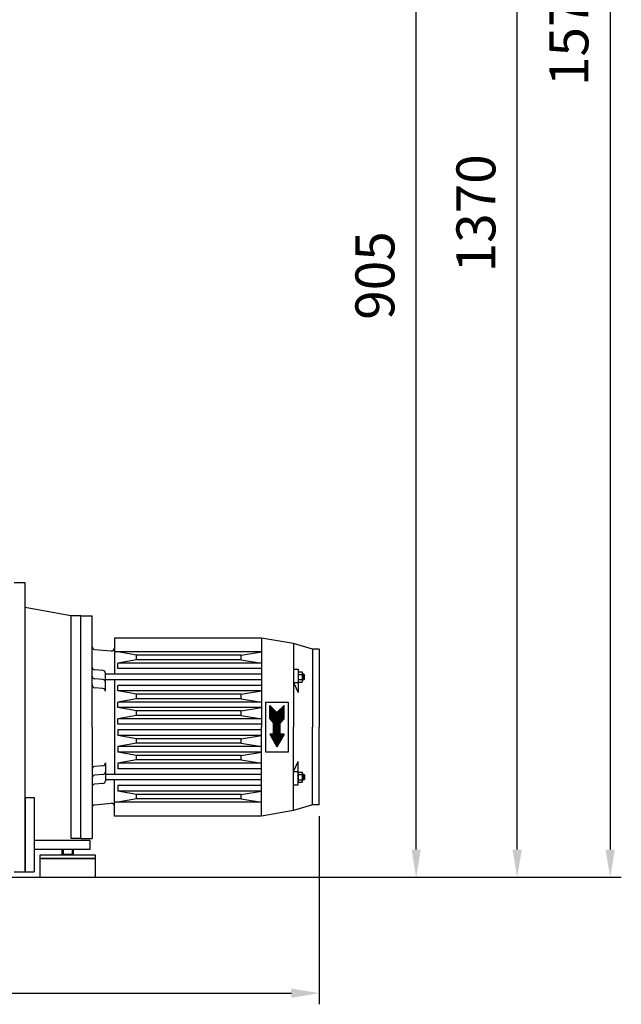
# Model space of a CAD drawing. Units: millimetres. Extents: x -44413 to -42057, y 105177 to 108871.
# Drawn here: x -42597 to -42057, y 107141 to 108025 of the extents above; entities that cross this region are included whole.
import ezdxf

# ---------------------------------------------------------------- set-up
doc = ezdxf.new("R2010")
doc.units = ezdxf.units.MM
doc.layers.add('AM_5', color=3, linetype='Continuous', lineweight=25)
doc.layers.add('KÖRPERLINIEN', color=1, linetype='Continuous', lineweight=25)
doc.styles.get("Standard").update_dxf_attribs({"font": 'ISOCP.SHX'})
doc.dimstyles.new('AM_ISO$0', dxfattribs={"dimtxt": 3.5, "dimasz": 2.5, "dimexe": 1, "dimexo": 1, "dimgap": 1.5, "dimtad": 1, "dimdsep": 46, "dimtxsty": 'STANDARD', "dimcen": 0, "dimclrd": 3, "dimclre": 3, "dimclrt": 2, "dimadec": 0, "dimazin": 2, "dimtp": 0.1, "dimtm": 0.1, "dimtfac": 0.71, "dimtmove": 0, "dimatfit": 3, "dimfxl": 1, "dimlwd": -1, "dimlwe": -1, "dimarcsym": 0})
doc.dimstyles.new('GEN-ISO$0', dxfattribs={"dimscale": 10, "dimtxt": 3.5, "dimasz": 2.5, "dimexe": 1, "dimexo": 1, "dimgap": 0.6, "dimtad": 1, "dimdsep": 46, "dimtxsty": 'STANDARD', "dimcen": 0, "dimclrd": 3, "dimclre": 3, "dimclrt": 2, "dimadec": 0, "dimazin": 0, "dimtp": 0.1, "dimtm": 0.1, "dimtfac": 0.71, "dimtmove": 0, "dimatfit": 3, "dimfxl": 1, "dimtzin": 0, "dimarcsym": 0})

# ---------------------------------------------------------------- blocks, each defined once
blk = doc.blocks.new('*D7')
at = {"layer": 'AM_5', "color": 3}
for p, q in [((-42851.06, 108160.3), (-42231.04, 108160.3)), ((-42241.04, 107279.6), (-42241.04, 108135.3)), ((-42968.56, 107254.6), (-42231.04, 107254.6))]:
    blk.add_line(p, q, dxfattribs=at)
for points in [[(-42245.21, 108135.3), (-42236.87, 108135.3), (-42241.04, 108160.3)], [(-42245.21, 107279.6), (-42236.87, 107279.6), (-42241.04, 107254.6)]]:
    blk.add_solid(points, dxfattribs=at)
at = {"layer": 'DEFPOINTS', "color": 0}
for p in [(-42861.06, 108160.3), (-42241.04, 108160.3), (-42978.56, 107254.6)]:
    blk.add_point(p, dxfattribs=at)
at = {"layer": 'AM_5', "color": 2, "insert": (-42273.54, 107795.3), "char_height": 35, "attachment_point": 5, "rotation": 90}
blk.add_mtext('905', dxfattribs=at)
blk = doc.blocks.new('*D10')
at = {"layer": 'AM_5', "color": 3}
for p, q in [((-42703.84, 108624.6), (-42140.34, 108624.6)), ((-42150.34, 107279.6), (-42150.34, 108599.6)), ((-42968.56, 107254.6), (-42140.34, 107254.6))]:
    blk.add_line(p, q, dxfattribs=at)
for points in [[(-42154.51, 108599.6), (-42146.17, 108599.6), (-42150.34, 108624.6)], [(-42154.51, 107279.6), (-42146.17, 107279.6), (-42150.34, 107254.6)]]:
    blk.add_solid(points, dxfattribs=at)
at = {"layer": 'DEFPOINTS', "color": 0}
for p in [(-42713.84, 108624.6), (-42150.34, 108624.6), (-42978.56, 107254.6)]:
    blk.add_point(p, dxfattribs=at)
at = {"layer": 'AM_5', "color": 2, "insert": (-42182.84, 107851.18), "char_height": 35, "attachment_point": 5, "rotation": 90}
blk.add_mtext('1370', dxfattribs=at)
blk = doc.blocks.new('*D12')
at = {"layer": 'AM_5', "color": 3}
for p, q in [((-42975.63, 108824.6), (-42056.82, 108824.6)), ((-42066.82, 108799.6), (-42066.82, 107279.6)), ((-43034.56, 107254.6), (-42056.82, 107254.6))]:
    blk.add_line(p, q, dxfattribs=at)
for points in [[(-42070.99, 108799.6), (-42062.66, 108799.6), (-42066.82, 108824.6)], [(-42070.99, 107279.6), (-42062.66, 107279.6), (-42066.82, 107254.6)]]:
    blk.add_solid(points, dxfattribs=at)
at = {"layer": 'DEFPOINTS', "color": 0}
for p in [(-42985.63, 108824.6), (-43044.56, 107254.6), (-42066.82, 107254.6)]:
    blk.add_point(p, dxfattribs=at)
at = {"layer": 'AM_5', "color": 2, "insert": (-42099.32, 108018.52), "char_height": 35, "attachment_point": 5, "rotation": 90}
blk.add_mtext('1570', dxfattribs=at)
blk = doc.blocks.new('*D14')
at = {"layer": 'AM_5', "color": 3, "lineweight": -2}
for p, q in [((-42328.05, 107309.6), (-42328.05, 107140.51)), ((-43044.56, 107244.6), (-43044.56, 107140.51)), ((-43019.56, 107150.51), (-42353.05, 107150.51))]:
    blk.add_line(p, q, dxfattribs=at)
at = {"layer": 'AM_5', "color": 3}
for points in [[(-43019.56, 107154.68), (-43019.56, 107146.34), (-43044.56, 107150.51)], [(-42353.05, 107154.68), (-42353.05, 107146.34), (-42328.05, 107150.51)]]:
    blk.add_solid(points, dxfattribs=at)
at = {"layer": 'DEFPOINTS', "color": 0}
for p in [(-42328.05, 107319.6), (-43044.56, 107254.6), (-42328.05, 107150.51)]:
    blk.add_point(p, dxfattribs=at)
at = {"layer": 'AM_5', "color": 2, "insert": (-42686.3, 107174.01), "char_height": 35, "attachment_point": 5}
blk.add_mtext('720', dxfattribs=at)

msp = doc.modelspace()

# ---------------------------------------------------------------- linework, layer by layer
at = {"layer": 'KÖRPERLINIEN'}
for p, q in [((-42602.053, 107519.599), (-42592.053, 107519.599)), ((-42602.053, 107519.599), (-42592.053, 107519.599)), ((-42592.053, 107389.599), (-42592.053, 107519.599)), ((-42592.053, 107389.599), (-42592.053, 107519.599)), ((-42551.053, 107489.599), (-42592.053, 107497.049)), ((-42551.053, 107489.599), (-42592.053, 107497.049)), ((-42542.053, 107489.599), (-42551.053, 107489.599)), ((-42542.053, 107489.599), (-42551.053, 107489.599)), ((-42542.053, 107489.599), (-42551.053, 107489.599)), ((-42542.053, 107489.599), (-42551.053, 107489.599)), ((-42550.834, 107299.599), (-42550.834, 107489.599)), ((-42550.834, 107289.599), (-42550.834, 107489.599)), ((-42542.053, 107289.599), (-42542.053, 107489.599)), ((-42542.053, 107489.599), (-42532.053, 107489.599)), ((-42542.053, 107289.599), (-42542.053, 107489.599)), ((-42542.053, 107489.599), (-42532.053, 107489.599)), ((-42532.053, 107389.599), (-42532.053, 107489.599)), ((-42532.053, 107389.599), (-42532.053, 107489.599)), ((-42380.053, 107469.599), (-42512.053, 107469.599)), ((-42512.053, 107469.599), (-42512.053, 107437.099)), ((-42380.053, 107469.599), (-42512.053, 107469.599)), ((-42512.053, 107469.599), (-42512.053, 107437.099)), ((-42380.053, 107469.599), (-42380.053, 107389.599)), ((-42351.053, 107464.599), (-42380.053, 107469.599)), ((-42380.053, 107469.599), (-42380.053, 107389.599)), ((-42351.053, 107464.599), (-42380.053, 107469.599)), ((-42529.771, 107459.399), (-42514.771, 107458.087)), ((-42529.771, 107459.399), (-42514.771, 107458.087)), ((-42351.053, 107464.599), (-42351.053, 107389.599)), ((-42334.053, 107459.599), (-42351.053, 107464.599)), ((-42351.053, 107464.599), (-42351.053, 107389.599)), ((-42334.053, 107459.599), (-42351.053, 107464.599)), ((-42334.053, 107459.599), (-42334.053, 107389.599)), ((-42328.053, 107459.599), (-42334.053, 107459.599)), ((-42334.053, 107459.599), (-42334.053, 107389.599)), ((-42328.053, 107459.599), (-42334.053, 107459.599)), ((-42328.053, 107459.599), (-42328.053, 107389.599)), ((-42328.053, 107459.599), (-42328.053, 107389.599)), ((-42380.053, 107457.099), (-42512.053, 107457.099)), ((-42380.053, 107457.099), (-42512.053, 107457.099)), ((-42492.053, 107454.099), (-42509.053, 107457.099)), ((-42492.053, 107454.099), (-42509.053, 107457.099)), ((-42492.053, 107450.099), (-42509.053, 107447.099)), ((-42492.053, 107450.099), (-42509.053, 107447.099)), ((-42398.053, 107454.099), (-42492.053, 107454.099)), ((-42492.053, 107450.099), (-42492.053, 107454.099)), ((-42398.053, 107454.099), (-42492.053, 107454.099)), ((-42492.053, 107450.099), (-42492.053, 107454.099)), ((-42398.053, 107450.099), (-42492.053, 107450.099)), ((-42398.053, 107450.099), (-42492.053, 107450.099)), ((-42398.053, 107454.099), (-42380.053, 107457.099)), ((-42398.053, 107454.099), (-42380.053, 107457.099)), ((-42398.053, 107450.099), (-42398.053, 107454.099)), ((-42398.053, 107450.099), (-42398.053, 107454.099)), ((-42398.053, 107450.099), (-42380.053, 107447.099)), ((-42398.053, 107450.099), (-42380.053, 107447.099)), ((-42522.335, 107440.298), (-42529.771, 107440.949)), ((-42522.335, 107440.298), (-42529.771, 107440.949)), ((-42380.053, 107447.099), (-42509.053, 107447.099)), ((-42509.053, 107442.099), (-42509.053, 107447.099)), ((-42380.053, 107447.099), (-42509.053, 107447.099)), ((-42509.053, 107442.099), (-42509.053, 107447.099)), ((-42380.053, 107442.099), (-42509.053, 107442.099)), ((-42380.053, 107442.099), (-42509.053, 107442.099)), ((-42351.053, 107441.599), (-42347.053, 107441.599)), ((-42351.053, 107441.599), (-42347.053, 107441.599)), ((-42347.053, 107441.599), (-42347.053, 107438.023)), ((-42347.053, 107441.599), (-42347.053, 107438.023)), ((-42522.335, 107432.298), (-42529.771, 107432.949)), ((-42522.335, 107432.298), (-42529.771, 107432.949)), ((-42520.053, 107421.808), (-42520.053, 107437.808)), ((-42520.053, 107421.808), (-42520.053, 107437.808)), ((-42380.053, 107437.099), (-42520.053, 107437.099)), ((-42380.053, 107437.099), (-42520.053, 107437.099)), ((-42380.053, 107432.099), (-42520.053, 107432.099)), ((-42380.053, 107432.099), (-42520.053, 107432.099)), ((-42512.053, 107432.099), (-42512.053, 107347.099)), ((-42512.053, 107432.099), (-42512.053, 107347.099)), ((-42347.053, 107438.023), (-42347.053, 107431.174)), ((-42347.053, 107438.023), (-42347.053, 107431.174)), ((-42346.656, 107436.909), (-42343.449, 107436.909)), ((-42346.656, 107436.909), (-42343.449, 107436.909)), ((-42346.656, 107432.289), (-42343.449, 107432.289)), ((-42346.656, 107432.289), (-42343.449, 107432.289)), ((-42346.586, 107439.219), (-42343.52, 107439.219)), ((-42346.586, 107439.219), (-42343.52, 107439.219)), ((-42343.053, 107438.023), (-42343.053, 107431.174)), ((-42343.053, 107438.023), (-42343.053, 107431.174)), ((-42342.053, 107437.099), (-42343.053, 107437.099)), ((-42342.053, 107437.099), (-42343.053, 107437.099)), ((-42341.187, 107436.599), (-42343.053, 107436.599)), ((-42341.187, 107436.599), (-42343.053, 107436.599)), ((-42341.187, 107432.599), (-42343.053, 107432.599)), ((-42341.187, 107432.599), (-42343.053, 107432.599)), ((-42342.053, 107432.099), (-42343.053, 107432.099)), ((-42342.053, 107432.099), (-42343.053, 107432.099)), ((-42342.053, 107437.099), (-42341.187, 107436.599)), ((-42342.053, 107437.099), (-42342.053, 107432.099)), ((-42342.053, 107437.099), (-42341.187, 107436.599)), ((-42342.053, 107437.099), (-42342.053, 107432.099)), ((-42342.053, 107432.099), (-42341.187, 107432.599)), ((-42342.053, 107432.099), (-42341.187, 107432.599)), ((-42341.187, 107432.599), (-42341.187, 107436.599)), ((-42341.187, 107432.599), (-42341.187, 107436.599)), ((-42522.335, 107424.298), (-42529.771, 107424.949)), ((-42522.335, 107424.298), (-42529.771, 107424.949)), ((-42509.053, 107422.099), (-42509.053, 107427.099)), ((-42380.053, 107427.099), (-42509.053, 107427.099)), ((-42509.053, 107422.099), (-42509.053, 107427.099)), ((-42380.053, 107427.099), (-42509.053, 107427.099)), ((-42351.053, 107429.599), (-42347.053, 107420.599)), ((-42351.053, 107429.599), (-42347.053, 107429.599)), ((-42351.053, 107429.599), (-42347.053, 107420.599)), ((-42351.053, 107429.599), (-42347.053, 107429.599)), ((-42347.053, 107431.174), (-42347.053, 107420.599)), ((-42347.053, 107431.174), (-42347.053, 107420.599)), ((-42346.586, 107429.978), (-42343.52, 107429.978)), ((-42346.586, 107429.978), (-42343.52, 107429.978)), ((-42380.053, 107422.099), (-42509.053, 107422.099)), ((-42492.053, 107419.099), (-42509.053, 107422.099)), ((-42380.053, 107422.099), (-42509.053, 107422.099)), ((-42492.053, 107419.099), (-42509.053, 107422.099)), ((-42492.053, 107415.099), (-42509.053, 107412.099)), ((-42492.053, 107415.099), (-42509.053, 107412.099)), ((-42398.053, 107419.099), (-42492.053, 107419.099)), ((-42492.053, 107415.099), (-42492.053, 107419.099)), ((-42398.053, 107419.099), (-42492.053, 107419.099)), ((-42492.053, 107415.099), (-42492.053, 107419.099)), ((-42398.053, 107415.099), (-42492.053, 107415.099)), ((-42398.053, 107415.099), (-42492.053, 107415.099)), ((-42398.053, 107419.099), (-42380.053, 107422.099)), ((-42398.053, 107419.099), (-42380.053, 107422.099)), ((-42398.053, 107415.099), (-42398.053, 107419.099)), ((-42398.053, 107415.099), (-42398.053, 107419.099)), ((-42398.053, 107415.099), (-42380.053, 107412.099)), ((-42398.053, 107415.099), (-42380.053, 107412.099)), ((-42380.053, 107412.099), (-42509.053, 107412.099)), ((-42509.053, 107407.099), (-42509.053, 107412.099)), ((-42380.053, 107412.099), (-42509.053, 107412.099)), ((-42509.053, 107407.099), (-42509.053, 107412.099)), ((-42380.053, 107407.099), (-42509.053, 107407.099)), ((-42492.053, 107404.099), (-42509.053, 107407.099)), ((-42380.053, 107407.099), (-42509.053, 107407.099)), ((-42492.053, 107404.099), (-42509.053, 107407.099)), ((-42398.053, 107404.099), (-42380.053, 107407.099)), ((-42398.053, 107404.099), (-42380.053, 107407.099)), ((-42376.053, 107367.099), (-42376.053, 107412.099)), ((-42376.053, 107412.099), (-42356.053, 107412.099)), ((-42376.053, 107367.099), (-42376.053, 107412.099)), ((-42376.053, 107412.099), (-42356.053, 107412.099)), ((-42372.553, 107397.099), (-42372.553, 107409.099)), ((-42372.553, 107409.099), (-42366.053, 107402.599)), ((-42372.553, 107397.099), (-42372.553, 107409.099)), ((-42372.553, 107409.099), (-42366.053, 107402.599)), ((-42372.044, 107408.59), (-42372.553, 107408.59)), ((-42372.044, 107408.59), (-42372.553, 107408.59)), ((-42371.544, 107408.09), (-42372.553, 107408.09)), ((-42371.544, 107408.09), (-42372.553, 107408.09)), ((-42371.044, 107407.59), (-42372.553, 107407.59)), ((-42371.044, 107407.59), (-42372.553, 107407.59)), ((-42370.544, 107407.09), (-42372.553, 107407.09)), ((-42370.544, 107407.09), (-42372.553, 107407.09)), ((-42370.044, 107406.59), (-42372.553, 107406.59)), ((-42370.044, 107406.59), (-42372.553, 107406.59)), ((-42369.544, 107406.09), (-42372.553, 107406.09)), ((-42369.544, 107406.09), (-42372.553, 107406.09)), ((-42369.044, 107405.59), (-42372.553, 107405.59)), ((-42369.044, 107405.59), (-42372.553, 107405.59)), ((-42368.544, 107405.09), (-42372.553, 107405.09)), ((-42368.544, 107405.09), (-42372.553, 107405.09)), ((-42359.553, 107409.099), (-42366.053, 107402.599)), ((-42359.553, 107409.099), (-42366.053, 107402.599)), ((-42359.553, 107405.09), (-42363.561, 107405.09)), ((-42359.553, 107405.09), (-42363.561, 107405.09)), ((-42359.553, 107405.59), (-42363.061, 107405.59)), ((-42359.553, 107405.59), (-42363.061, 107405.59)), ((-42359.553, 107406.09), (-42362.561, 107406.09)), ((-42359.553, 107406.09), (-42362.561, 107406.09)), ((-42359.553, 107406.59), (-42362.061, 107406.59)), ((-42359.553, 107406.59), (-42362.061, 107406.59)), ((-42359.553, 107407.09), (-42361.561, 107407.09)), ((-42359.553, 107407.09), (-42361.561, 107407.09)), ((-42359.553, 107407.59), (-42361.061, 107407.59)), ((-42359.553, 107407.59), (-42361.061, 107407.59)), ((-42359.553, 107408.09), (-42360.561, 107408.09)), ((-42359.553, 107408.09), (-42360.561, 107408.09)), ((-42359.553, 107408.59), (-42360.061, 107408.59)), ((-42359.553, 107408.59), (-42360.061, 107408.59)), ((-42359.553, 107397.099), (-42359.553, 107409.099)), ((-42359.553, 107397.099), (-42359.553, 107409.099)), ((-42356.053, 107412.099), (-42356.053, 107367.099)), ((-42356.053, 107412.099), (-42356.053, 107367.099)), ((-42492.053, 107400.099), (-42509.053, 107397.099)), ((-42492.053, 107400.099), (-42509.053, 107397.099)), ((-42380.053, 107397.099), (-42509.053, 107397.099)), ((-42509.053, 107392.099), (-42509.053, 107397.099)), ((-42380.053, 107397.099), (-42509.053, 107397.099)), ((-42509.053, 107392.099), (-42509.053, 107397.099)), ((-42398.053, 107404.099), (-42492.053, 107404.099)), ((-42492.053, 107400.099), (-42492.053, 107404.099)), ((-42398.053, 107404.099), (-42492.053, 107404.099)), ((-42492.053, 107400.099), (-42492.053, 107404.099)), ((-42398.053, 107400.099), (-42492.053, 107400.099)), ((-42398.053, 107400.099), (-42492.053, 107400.099)), ((-42398.053, 107400.099), (-42398.053, 107404.099)), ((-42398.053, 107400.099), (-42398.053, 107404.099)), ((-42398.053, 107400.099), (-42380.053, 107397.099)), ((-42398.053, 107400.099), (-42380.053, 107397.099)), ((-42368.044, 107404.59), (-42372.553, 107404.59)), ((-42368.044, 107404.59), (-42372.553, 107404.59)), ((-42367.544, 107404.09), (-42372.553, 107404.09)), ((-42367.544, 107404.09), (-42372.553, 107404.09)), ((-42367.044, 107403.59), (-42372.553, 107403.59)), ((-42367.044, 107403.59), (-42372.553, 107403.59)), ((-42366.544, 107403.09), (-42372.553, 107403.09)), ((-42366.544, 107403.09), (-42372.553, 107403.09)), ((-42359.553, 107402.59), (-42372.553, 107402.59)), ((-42359.553, 107402.59), (-42372.553, 107402.59)), ((-42359.553, 107402.09), (-42372.553, 107402.09)), ((-42359.553, 107402.09), (-42372.553, 107402.09)), ((-42359.553, 107401.59), (-42372.553, 107401.59)), ((-42359.553, 107401.59), (-42372.553, 107401.59)), ((-42359.553, 107401.09), (-42372.553, 107401.09)), ((-42359.553, 107401.09), (-42372.553, 107401.09)), ((-42359.553, 107400.59), (-42372.553, 107400.59)), ((-42359.553, 107400.59), (-42372.553, 107400.59)), ((-42359.553, 107400.09), (-42372.553, 107400.09)), ((-42359.553, 107400.09), (-42372.553, 107400.09)), ((-42359.553, 107399.59), (-42372.553, 107399.59)), ((-42359.553, 107399.59), (-42372.553, 107399.59)), ((-42359.553, 107399.09), (-42372.553, 107399.09)), ((-42359.553, 107399.09), (-42372.553, 107399.09)), ((-42359.553, 107398.59), (-42372.553, 107398.59)), ((-42359.553, 107398.59), (-42372.553, 107398.59)), ((-42359.553, 107398.09), (-42372.553, 107398.09)), ((-42359.553, 107398.09), (-42372.553, 107398.09)), ((-42359.553, 107397.59), (-42372.553, 107397.59)), ((-42359.553, 107397.59), (-42372.553, 107397.59)), ((-42372.553, 107397.099), (-42369.053, 107393.099)), ((-42372.553, 107397.099), (-42369.053, 107393.099)), ((-42359.56, 107397.09), (-42372.545, 107397.09)), ((-42359.56, 107397.09), (-42372.545, 107397.09)), ((-42359.997, 107396.59), (-42372.108, 107396.59)), ((-42359.997, 107396.59), (-42372.108, 107396.59)), ((-42360.435, 107396.09), (-42371.67, 107396.09)), ((-42360.435, 107396.09), (-42371.67, 107396.09)), ((-42359.553, 107403.09), (-42365.561, 107403.09)), ((-42359.553, 107403.09), (-42365.561, 107403.09)), ((-42359.553, 107403.59), (-42365.061, 107403.59)), ((-42359.553, 107403.59), (-42365.061, 107403.59)), ((-42359.553, 107404.09), (-42364.561, 107404.09)), ((-42359.553, 107404.09), (-42364.561, 107404.09)), ((-42359.553, 107404.59), (-42364.061, 107404.59)), ((-42359.553, 107404.59), (-42364.061, 107404.59)), ((-42359.553, 107397.099), (-42363.053, 107393.099)), ((-42359.553, 107397.099), (-42363.053, 107393.099)), ((-42592.053, 107259.599), (-42592.053, 107389.599)), ((-42592.053, 107259.599), (-42592.053, 107389.599)), ((-42532.053, 107389.599), (-42532.053, 107289.599)), ((-42532.053, 107389.599), (-42532.053, 107289.599)), ((-42380.053, 107392.099), (-42509.053, 107392.099)), ((-42380.053, 107392.099), (-42509.053, 107392.099)), ((-42380.053, 107387.099), (-42509.053, 107387.099)), ((-42509.053, 107387.099), (-42509.053, 107382.099)), ((-42380.053, 107387.099), (-42509.053, 107387.099)), ((-42509.053, 107387.099), (-42509.053, 107382.099)), ((-42380.053, 107309.599), (-42380.053, 107389.599)), ((-42380.053, 107309.599), (-42380.053, 107389.599)), ((-42360.872, 107395.59), (-42371.233, 107395.59)), ((-42360.872, 107395.59), (-42371.233, 107395.59)), ((-42361.31, 107395.09), (-42370.795, 107395.09)), ((-42361.31, 107395.09), (-42370.795, 107395.09)), ((-42361.747, 107394.59), (-42370.358, 107394.59)), ((-42361.747, 107394.59), (-42370.358, 107394.59)), ((-42362.185, 107394.09), (-42369.92, 107394.09)), ((-42362.185, 107394.09), (-42369.92, 107394.09)), ((-42362.622, 107393.59), (-42369.483, 107393.59)), ((-42362.622, 107393.59), (-42369.483, 107393.59)), ((-42369.053, 107383.099), (-42369.053, 107393.099)), ((-42369.053, 107383.099), (-42369.053, 107393.099)), ((-42363.053, 107393.09), (-42369.053, 107393.09)), ((-42363.053, 107393.09), (-42369.053, 107393.09)), ((-42363.053, 107392.59), (-42369.053, 107392.59)), ((-42363.053, 107392.59), (-42369.053, 107392.59)), ((-42363.053, 107392.09), (-42369.053, 107392.09)), ((-42363.053, 107392.09), (-42369.053, 107392.09)), ((-42363.053, 107391.59), (-42369.053, 107391.59)), ((-42363.053, 107391.59), (-42369.053, 107391.59)), ((-42363.053, 107391.09), (-42369.053, 107391.09)), ((-42363.053, 107391.09), (-42369.053, 107391.09)), ((-42363.053, 107390.59), (-42369.053, 107390.59)), ((-42363.053, 107390.59), (-42369.053, 107390.59)), ((-42363.053, 107390.09), (-42369.053, 107390.09)), ((-42363.053, 107390.09), (-42369.053, 107390.09)), ((-42363.053, 107389.59), (-42369.053, 107389.59)), ((-42363.053, 107389.59), (-42369.053, 107389.59)), ((-42363.053, 107389.09), (-42369.053, 107389.09)), ((-42363.053, 107389.09), (-42369.053, 107389.09)), ((-42363.053, 107388.59), (-42369.053, 107388.59)), ((-42363.053, 107388.59), (-42369.053, 107388.59)), ((-42363.053, 107388.09), (-42369.053, 107388.09)), ((-42363.053, 107388.09), (-42369.053, 107388.09)), ((-42363.053, 107387.59), (-42369.053, 107387.59)), ((-42363.053, 107387.59), (-42369.053, 107387.59)), ((-42363.053, 107387.09), (-42369.053, 107387.09)), ((-42363.053, 107387.09), (-42369.053, 107387.09)), ((-42363.053, 107383.099), (-42363.053, 107393.099)), ((-42363.053, 107383.099), (-42363.053, 107393.099)), ((-42351.053, 107314.599), (-42351.053, 107389.599)), ((-42351.053, 107314.599), (-42351.053, 107389.599)), ((-42334.053, 107319.599), (-42334.053, 107389.599)), ((-42334.053, 107319.599), (-42334.053, 107389.599)), ((-42328.053, 107319.599), (-42328.053, 107389.599)), ((-42328.053, 107319.599), (-42328.053, 107389.599)), ((-42380.053, 107382.099), (-42509.053, 107382.099)), ((-42492.053, 107379.099), (-42509.053, 107382.099)), ((-42380.053, 107382.099), (-42509.053, 107382.099)), ((-42492.053, 107379.099), (-42509.053, 107382.099)), ((-42398.053, 107379.099), (-42492.053, 107379.099)), ((-42492.053, 107375.099), (-42492.053, 107379.099)), ((-42398.053, 107379.099), (-42492.053, 107379.099)), ((-42492.053, 107375.099), (-42492.053, 107379.099)), ((-42398.053, 107379.099), (-42380.053, 107382.099)), ((-42398.053, 107379.099), (-42380.053, 107382.099)), ((-42398.053, 107375.099), (-42398.053, 107379.099)), ((-42398.053, 107375.099), (-42398.053, 107379.099)), ((-42372.553, 107383.099), (-42366.053, 107371.84)), ((-42369.053, 107383.099), (-42372.553, 107383.099)), ((-42372.553, 107383.099), (-42366.053, 107371.84)), ((-42369.053, 107383.099), (-42372.553, 107383.099)), ((-42359.557, 107383.091), (-42372.548, 107383.091)), ((-42359.557, 107383.091), (-42372.548, 107383.091)), ((-42359.846, 107382.591), (-42372.259, 107382.591)), ((-42359.846, 107382.591), (-42372.259, 107382.591)), ((-42360.135, 107382.091), (-42371.971, 107382.091)), ((-42360.135, 107382.091), (-42371.971, 107382.091)), ((-42360.423, 107381.591), (-42371.682, 107381.591)), ((-42360.423, 107381.591), (-42371.682, 107381.591)), ((-42360.712, 107381.091), (-42371.393, 107381.091)), ((-42360.712, 107381.091), (-42371.393, 107381.091)), ((-42361.001, 107380.591), (-42371.104, 107380.591)), ((-42361.001, 107380.591), (-42371.104, 107380.591)), ((-42361.289, 107380.091), (-42370.816, 107380.091)), ((-42361.289, 107380.091), (-42370.816, 107380.091)), ((-42361.578, 107379.591), (-42370.527, 107379.591)), ((-42361.578, 107379.591), (-42370.527, 107379.591)), ((-42361.867, 107379.091), (-42370.239, 107379.091)), ((-42361.867, 107379.091), (-42370.239, 107379.091)), ((-42362.155, 107378.591), (-42369.95, 107378.591)), ((-42362.155, 107378.591), (-42369.95, 107378.591)), ((-42363.053, 107386.59), (-42369.053, 107386.59)), ((-42363.053, 107386.59), (-42369.053, 107386.59)), ((-42363.053, 107386.09), (-42369.053, 107386.09)), ((-42363.053, 107386.09), (-42369.053, 107386.09)), ((-42363.053, 107385.59), (-42369.053, 107385.59)), ((-42363.053, 107385.59), (-42369.053, 107385.59)), ((-42363.053, 107385.09), (-42369.053, 107385.09)), ((-42363.053, 107385.09), (-42369.053, 107385.09)), ((-42363.053, 107384.59), (-42369.053, 107384.59)), ((-42363.053, 107384.59), (-42369.053, 107384.59)), ((-42363.053, 107384.09), (-42369.053, 107384.09)), ((-42363.053, 107384.09), (-42369.053, 107384.09)), ((-42363.053, 107383.59), (-42369.053, 107383.59)), ((-42363.053, 107383.59), (-42369.053, 107383.59)), ((-42359.553, 107383.099), (-42366.053, 107371.84)), ((-42359.553, 107383.099), (-42366.053, 107371.84)), ((-42363.053, 107383.099), (-42359.553, 107383.099)), ((-42363.053, 107383.099), (-42359.553, 107383.099)), ((-42492.053, 107375.099), (-42509.053, 107372.099)), ((-42492.053, 107375.099), (-42509.053, 107372.099)), ((-42380.053, 107372.099), (-42509.053, 107372.099)), ((-42509.053, 107372.099), (-42509.053, 107367.099)), ((-42380.053, 107372.099), (-42509.053, 107372.099)), ((-42509.053, 107372.099), (-42509.053, 107367.099)), ((-42398.053, 107375.099), (-42492.053, 107375.099)), ((-42398.053, 107375.099), (-42492.053, 107375.099)), ((-42398.053, 107375.099), (-42380.053, 107372.099)), ((-42398.053, 107375.099), (-42380.053, 107372.099)), ((-42362.444, 107378.091), (-42369.661, 107378.091)), ((-42362.444, 107378.091), (-42369.661, 107378.091)), ((-42362.733, 107377.591), (-42369.372, 107377.591)), ((-42362.733, 107377.591), (-42369.372, 107377.591)), ((-42363.021, 107377.091), (-42369.084, 107377.091)), ((-42363.021, 107377.091), (-42369.084, 107377.091)), ((-42363.31, 107376.591), (-42368.795, 107376.591)), ((-42363.31, 107376.591), (-42368.795, 107376.591)), ((-42363.599, 107376.091), (-42368.506, 107376.091)), ((-42363.599, 107376.091), (-42368.506, 107376.091)), ((-42363.887, 107375.591), (-42368.218, 107375.591)), ((-42363.887, 107375.591), (-42368.218, 107375.591)), ((-42364.176, 107375.091), (-42367.929, 107375.091)), ((-42364.176, 107375.091), (-42367.929, 107375.091)), ((-42364.465, 107374.591), (-42367.64, 107374.591)), ((-42364.465, 107374.591), (-42367.64, 107374.591)), ((-42364.754, 107374.091), (-42367.352, 107374.091)), ((-42364.754, 107374.091), (-42367.352, 107374.091)), ((-42365.042, 107373.591), (-42367.063, 107373.591)), ((-42365.042, 107373.591), (-42367.063, 107373.591)), ((-42365.331, 107373.091), (-42366.774, 107373.091)), ((-42365.331, 107373.091), (-42366.774, 107373.091)), ((-42365.619, 107372.591), (-42366.486, 107372.591)), ((-42365.619, 107372.591), (-42366.486, 107372.591)), ((-42365.908, 107372.091), (-42366.197, 107372.091)), ((-42365.908, 107372.091), (-42366.197, 107372.091)), ((-42380.053, 107367.099), (-42509.053, 107367.099)), ((-42492.053, 107364.099), (-42509.053, 107367.099)), ((-42380.053, 107367.099), (-42509.053, 107367.099)), ((-42492.053, 107364.099), (-42509.053, 107367.099)), ((-42398.053, 107364.099), (-42492.053, 107364.099)), ((-42492.053, 107360.099), (-42492.053, 107364.099)), ((-42398.053, 107364.099), (-42492.053, 107364.099)), ((-42492.053, 107360.099), (-42492.053, 107364.099)), ((-42398.053, 107364.099), (-42380.053, 107367.099)), ((-42398.053, 107364.099), (-42380.053, 107367.099)), ((-42398.053, 107360.099), (-42398.053, 107364.099)), ((-42398.053, 107360.099), (-42398.053, 107364.099)), ((-42356.053, 107367.099), (-42376.053, 107367.099)), ((-42356.053, 107367.099), (-42376.053, 107367.099)), ((-42522.335, 107354.899), (-42529.771, 107354.248)), ((-42522.335, 107354.899), (-42529.771, 107354.248)), ((-42520.053, 107357.39), (-42520.053, 107341.39)), ((-42520.053, 107357.39), (-42520.053, 107341.39)), ((-42492.053, 107360.099), (-42509.053, 107357.099)), ((-42492.053, 107360.099), (-42509.053, 107357.099)), ((-42380.053, 107357.099), (-42509.053, 107357.099)), ((-42509.053, 107357.099), (-42509.053, 107352.099)), ((-42380.053, 107357.099), (-42509.053, 107357.099)), ((-42509.053, 107357.099), (-42509.053, 107352.099)), ((-42380.053, 107352.099), (-42509.053, 107352.099)), ((-42380.053, 107352.099), (-42509.053, 107352.099)), ((-42398.053, 107360.099), (-42492.053, 107360.099)), ((-42398.053, 107360.099), (-42492.053, 107360.099)), ((-42398.053, 107360.099), (-42380.053, 107357.099)), ((-42398.053, 107360.099), (-42380.053, 107357.099)), ((-42351.053, 107349.599), (-42347.053, 107358.599)), ((-42351.053, 107349.599), (-42347.053, 107358.599)), ((-42347.053, 107348.023), (-42347.053, 107358.599)), ((-42347.053, 107348.023), (-42347.053, 107358.599)), ((-42522.335, 107346.899), (-42529.771, 107346.248)), ((-42522.335, 107346.899), (-42529.771, 107346.248)), ((-42380.053, 107347.099), (-42520.053, 107347.099)), ((-42380.053, 107347.099), (-42520.053, 107347.099)), ((-42351.053, 107349.599), (-42347.053, 107349.599)), ((-42351.053, 107349.599), (-42347.053, 107349.599)), ((-42347.053, 107341.174), (-42347.053, 107348.023)), ((-42347.053, 107341.174), (-42347.053, 107348.023)), ((-42346.656, 107346.909), (-42343.449, 107346.909)), ((-42346.656, 107346.909), (-42343.449, 107346.909)), ((-42346.586, 107349.219), (-42343.52, 107349.219)), ((-42346.586, 107349.219), (-42343.52, 107349.219)), ((-42343.053, 107341.174), (-42343.053, 107348.023)), ((-42343.053, 107341.174), (-42343.053, 107348.023)), ((-42342.053, 107347.099), (-42343.053, 107347.099)), ((-42342.053, 107347.099), (-42343.053, 107347.099)), ((-42341.187, 107346.599), (-42343.053, 107346.599)), ((-42341.187, 107346.599), (-42343.053, 107346.599)), ((-42342.053, 107347.099), (-42341.187, 107346.599)), ((-42342.053, 107342.099), (-42342.053, 107347.099)), ((-42342.053, 107347.099), (-42341.187, 107346.599)), ((-42342.053, 107342.099), (-42342.053, 107347.099)), ((-42341.187, 107346.599), (-42341.187, 107342.599)), ((-42341.187, 107346.599), (-42341.187, 107342.599)), ((-42522.335, 107338.899), (-42529.771, 107338.249)), ((-42522.335, 107338.899), (-42529.771, 107338.249)), ((-42380.053, 107342.099), (-42520.053, 107342.099)), ((-42380.053, 107342.099), (-42520.053, 107342.099)), ((-42512.053, 107309.599), (-42512.053, 107342.099)), ((-42512.053, 107309.599), (-42512.053, 107342.099)), ((-42380.053, 107337.099), (-42509.053, 107337.099)), ((-42509.053, 107337.099), (-42509.053, 107332.099)), ((-42380.053, 107337.099), (-42509.053, 107337.099)), ((-42509.053, 107337.099), (-42509.053, 107332.099)), ((-42351.053, 107337.599), (-42347.053, 107337.599)), ((-42351.053, 107337.599), (-42347.053, 107337.599)), ((-42347.053, 107337.599), (-42347.053, 107341.174)), ((-42347.053, 107337.599), (-42347.053, 107341.174)), ((-42346.656, 107342.289), (-42343.449, 107342.289)), ((-42346.656, 107342.289), (-42343.449, 107342.289)), ((-42346.586, 107339.979), (-42343.52, 107339.979)), ((-42346.586, 107339.979), (-42343.52, 107339.979)), ((-42341.187, 107342.599), (-42343.053, 107342.599)), ((-42341.187, 107342.599), (-42343.053, 107342.599)), ((-42342.053, 107342.099), (-42343.053, 107342.099)), ((-42342.053, 107342.099), (-42343.053, 107342.099)), ((-42342.053, 107342.099), (-42341.187, 107342.599)), ((-42342.053, 107342.099), (-42341.187, 107342.599)), ((-42592.053, 107326.281), (-42592.053, 107259.599)), ((-42592.053, 107326.281), (-42584.053, 107326.281)), ((-42592.053, 107326.281), (-42592.053, 107259.599)), ((-42592.053, 107326.281), (-42584.053, 107326.281)), ((-42584.053, 107326.281), (-42584.053, 107259.599)), ((-42584.053, 107326.281), (-42584.053, 107259.599)), ((-42380.053, 107332.099), (-42509.053, 107332.099)), ((-42492.053, 107329.099), (-42509.053, 107332.099)), ((-42380.053, 107332.099), (-42509.053, 107332.099)), ((-42492.053, 107329.099), (-42509.053, 107332.099)), ((-42398.053, 107329.099), (-42492.053, 107329.099)), ((-42492.053, 107325.099), (-42492.053, 107329.099)), ((-42398.053, 107329.099), (-42492.053, 107329.099)), ((-42492.053, 107325.099), (-42492.053, 107329.099)), ((-42398.053, 107329.099), (-42380.053, 107332.099)), ((-42398.053, 107329.099), (-42380.053, 107332.099)), ((-42398.053, 107325.099), (-42398.053, 107329.099)), ((-42398.053, 107325.099), (-42398.053, 107329.099)), ((-42529.771, 107319.798), (-42514.771, 107321.111)), ((-42529.771, 107319.798), (-42514.771, 107321.111)), ((-42380.053, 107322.099), (-42512.053, 107322.099)), ((-42380.053, 107322.099), (-42512.053, 107322.099)), ((-42492.053, 107325.099), (-42509.053, 107322.099)), ((-42492.053, 107325.099), (-42509.053, 107322.099)), ((-42398.053, 107325.099), (-42492.053, 107325.099)), ((-42398.053, 107325.099), (-42492.053, 107325.099)), ((-42398.053, 107325.099), (-42380.053, 107322.099)), ((-42398.053, 107325.099), (-42380.053, 107322.099)), ((-42334.053, 107319.599), (-42351.053, 107314.599)), ((-42334.053, 107319.599), (-42351.053, 107314.599)), ((-42328.053, 107319.599), (-42334.053, 107319.599)), ((-42328.053, 107319.599), (-42334.053, 107319.599)), ((-42380.053, 107309.599), (-42512.053, 107309.599)), ((-42380.053, 107309.599), (-42512.053, 107309.599)), ((-42351.053, 107314.599), (-42380.053, 107309.599)), ((-42351.053, 107314.599), (-42380.053, 107309.599)), ((-42584.053, 107287.599), (-42584.053, 107279.599)), ((-42534.053, 107287.599), (-42584.053, 107287.599)), ((-42584.053, 107287.599), (-42584.053, 107279.599)), ((-42534.053, 107287.599), (-42584.053, 107287.599)), ((-42542.053, 107289.599), (-42550.834, 107289.599)), ((-42542.053, 107289.599), (-42549.053, 107289.599)), ((-42542.053, 107289.599), (-42532.053, 107289.599)), ((-42542.053, 107289.599), (-42532.053, 107289.599)), ((-42534.053, 107287.599), (-42534.053, 107279.599)), ((-42534.053, 107287.599), (-42534.053, 107279.599)), ((-42534.053, 107279.599), (-42584.053, 107279.599)), ((-42534.053, 107279.599), (-42584.053, 107279.599)), ((-42529.053, 107274.599), (-42579.053, 107274.599)), ((-42579.053, 107274.599), (-42579.053, 107271.599)), ((-42529.053, 107274.599), (-42579.053, 107274.599)), ((-42579.053, 107274.599), (-42579.053, 107271.599)), ((-42559.053, 107275.519), (-42559.053, 107279.599)), ((-42559.053, 107275.519), (-42559.053, 107279.599)), ((-42559.053, 107275.519), (-42549.053, 107275.519)), ((-42559.053, 107275.519), (-42558.133, 107274.599)), ((-42559.053, 107275.519), (-42549.053, 107275.519)), ((-42559.053, 107275.519), (-42558.133, 107274.599)), ((-42558.133, 107279.599), (-42558.133, 107274.599)), ((-42558.133, 107279.599), (-42558.133, 107274.599)), ((-42549.973, 107274.599), (-42558.133, 107274.599)), ((-42549.973, 107274.599), (-42558.133, 107274.599)), ((-42549.973, 107279.599), (-42549.973, 107274.599)), ((-42549.973, 107279.599), (-42549.973, 107274.599)), ((-42549.973, 107274.599), (-42549.053, 107275.519)), ((-42549.973, 107274.599), (-42549.053, 107275.519)), ((-42549.053, 107279.599), (-42549.053, 107275.519)), ((-42549.053, 107279.599), (-42549.053, 107275.519)), ((-42529.053, 107271.599), (-42529.053, 107274.599)), ((-42529.053, 107271.599), (-42529.053, 107274.599)), ((-42579.053, 107271.599), (-42529.053, 107271.599)), ((-42529.053, 107271.599), (-42579.053, 107271.599)), ((-42579.053, 107271.599), (-42579.053, 107254.599)), ((-42579.053, 107271.599), (-42529.053, 107271.599)), ((-42529.053, 107271.599), (-42579.053, 107271.599)), ((-42579.053, 107271.599), (-42579.053, 107254.599)), ((-42529.053, 107254.599), (-42529.053, 107271.599)), ((-42529.053, 107254.599), (-42529.053, 107271.599)), ((-42602.053, 107259.599), (-42592.053, 107259.599)), ((-42602.053, 107259.599), (-42592.053, 107259.599)), ((-42592.053, 107259.599), (-42584.053, 107259.599)), ((-42592.053, 107259.599), (-42584.053, 107259.599)), ((-42579.053, 107254.599), (-42529.053, 107254.599)), ((-42579.053, 107254.599), (-42529.053, 107254.599))]:
    msp.add_line(p, q, dxfattribs=at)
for centre, radius, start, end in [((-42529.553, 107461.889), 2.5, 180.000031, 264.999878), ((-42529.553, 107461.889), 2.5, 180.000031, 264.999878), ((-42514.553, 107460.577), 2.5, 264.999786, 0), ((-42514.553, 107460.577), 2.5, 264.999786, 0), ((-42529.553, 107443.44), 2.5, 180.000031, 264.999878), ((-42529.553, 107443.44), 2.5, 180.000031, 264.999878), ((-42522.553, 107437.808), 2.5, 0, 84.999908), ((-42522.553, 107437.808), 2.5, 0, 84.999908), ((-42529.553, 107435.44), 2.5, 180.000031, 265), ((-42529.553, 107435.44), 2.5, 180.000031, 265), ((-42522.553, 107429.808), 2.5, 0, 85.000549), ((-42522.553, 107429.808), 2.5, 0, 85.000549), ((-42345.291, 107438.022), 1.762, 137.278046, 219.197815), ((-42345.291, 107438.022), 1.762, 137.278046, 219.197815), ((-42340.123, 107434.599), 6.93, 160.528381, 199.470825), ((-42340.123, 107434.599), 6.93, 160.528381, 199.470825), ((-42345.29, 107431.175), 1.763, 140.822266, 222.700439), ((-42345.29, 107431.175), 1.763, 140.822266, 222.700439), ((-42344.816, 107438.022), 1.763, 320.822266, 42.70047), ((-42344.816, 107438.022), 1.763, 320.822266, 42.70047), ((-42344.817, 107431.175), 1.763, 317.310333, 39.167725), ((-42344.817, 107431.175), 1.763, 317.310333, 39.167725), ((-42349.983, 107434.599), 6.93, 340.527039, 19.472961), ((-42349.983, 107434.599), 6.93, 340.527039, 19.472961), ((-42529.553, 107427.44), 2.5, 180.000031, 264.999878), ((-42529.553, 107427.44), 2.5, 180.000031, 264.999878), ((-42522.553, 107421.808), 2.5, 0, 85.00061), ((-42522.553, 107421.808), 2.5, 0, 85.00061), ((-42529.553, 107351.758), 2.5, 95.000122, 179.999969), ((-42529.553, 107351.758), 2.5, 95.000122, 179.999969), ((-42522.553, 107357.39), 2.5, 274.99939, 0), ((-42522.553, 107357.39), 2.5, 274.99939, 0), ((-42529.553, 107343.758), 2.5, 95, 179.999969), ((-42529.553, 107343.758), 2.5, 95, 179.999969), ((-42522.553, 107349.389), 2.5, 274.999451, 0), ((-42522.553, 107349.389), 2.5, 274.999451, 0), ((-42345.29, 107348.023), 1.763, 137.299561, 219.177734), ((-42345.29, 107348.023), 1.763, 137.299561, 219.177734), ((-42340.123, 107344.599), 6.93, 160.529175, 199.471619), ((-42340.123, 107344.599), 6.93, 160.529175, 199.471619), ((-42344.817, 107348.023), 1.763, 320.832275, 42.689667), ((-42344.817, 107348.023), 1.763, 320.832275, 42.689667), ((-42349.983, 107344.599), 6.93, 340.527039, 19.472961), ((-42349.983, 107344.599), 6.93, 340.527039, 19.472961), ((-42529.553, 107335.758), 2.5, 95.000122, 179.999969), ((-42529.553, 107335.758), 2.5, 95.000122, 179.999969), ((-42522.553, 107341.39), 2.5, 275.000092, 0), ((-42522.553, 107341.39), 2.5, 275.000092, 0), ((-42345.291, 107341.175), 1.762, 140.802185, 222.721954), ((-42345.291, 107341.175), 1.762, 140.802185, 222.721954), ((-42344.816, 107341.175), 1.763, 317.29953, 39.177734), ((-42344.816, 107341.175), 1.763, 317.29953, 39.177734), ((-42529.553, 107317.308), 2.5, 95.000122, 179.999969), ((-42529.553, 107317.308), 2.5, 95.000122, 179.999969), ((-42514.553, 107318.62), 2.5, 0, 95.000214), ((-42514.553, 107318.62), 2.5, 0, 95.000214)]:
    msp.add_arc(centre, radius, start, end, dxfattribs=at)

# ---------------------------------------------------------------- dimensions: what is measured, and where the dimension line sits
at = {"layer": 'AM_5'}
for base, p1, p2, picture, middle in [((-42066.824, 107254.597), (-42985.632, 108824.597), (-43044.557, 107254.597), '*D12', (-42066.824, 108018.524)), ((-42150.339, 108624.597), (-42978.557, 107254.597), (-42713.835, 108624.597), '*D10', (-42150.339, 107851.178))]:
    dim = msp.add_linear_dim(base=base, p1=p1, p2=p2, angle=90, dimstyle='AM_ISO$0', override={"dimscale": 10, "dimdec": 0}, dxfattribs=at)
    dim.commit()
    dim.dimension.update_dxf_attribs({"geometry": picture, "text_midpoint": middle, "dimtype": 160})
dim = msp.add_linear_dim(base=(-42241.041, 108160.297), p1=(-42978.557, 107254.597), p2=(-42861.057, 108160.297), angle=90, text='905', dimstyle='AM_ISO$0', override={"dimscale": 10, "dimdec": 0}, dxfattribs=at)
dim.commit()
dim.dimension.update_dxf_attribs({"geometry": '*D7', "text_midpoint": (-42241.041, 107795.297), "dimtype": 160})
dim = msp.add_linear_dim(base=(-42328.053, 107150.511), p1=(-43044.557, 107254.597), p2=(-42328.053, 107319.597), text='720', dimstyle='GEN-ISO$0', dxfattribs=at)
dim.commit()
dim.dimension.update_dxf_attribs({"geometry": '*D14', "text_midpoint": (-42686.305, 107174.015)})

doc.saveas('drawing.dxf')
